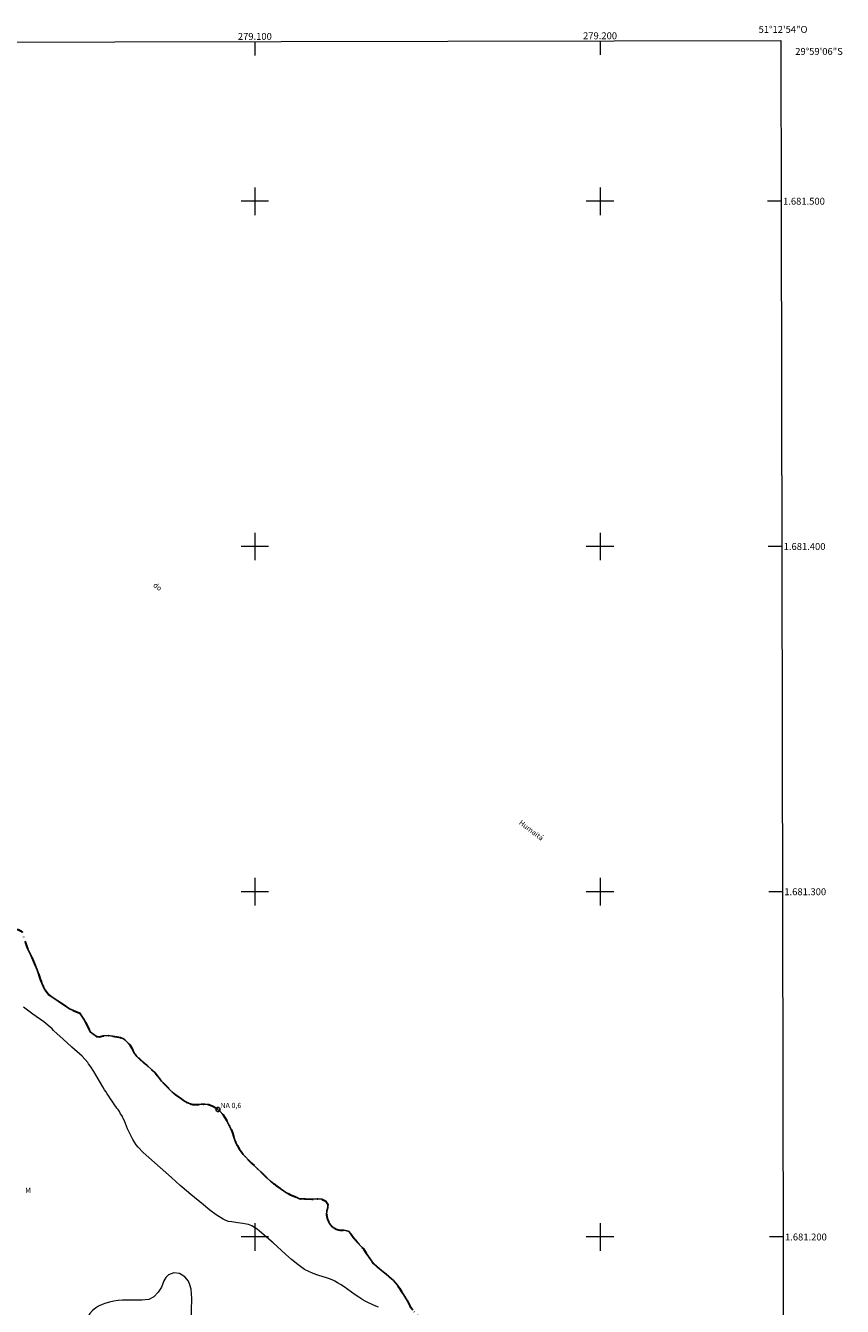
# Model space of a CAD drawing. Units: metres. Extents: x 278754 to 279270, y 1680986 to 1681551.
# Drawn here: x 279034 to 279270, y 1681180 to 1681551 of the extents above; entities that cross this region are included whole.
import ezdxf
from ezdxf.enums import TextEntityAlignment as Align

# ---------------------------------------------------------------- set-up
doc = ezdxf.new("R2010")
doc.units = ezdxf.units.M
doc.header["$MEASUREMENT"] = 0
doc.linetypes.add('MUNICIPAL', pattern=[0.5, 0.25, -0.125, 0, -0.125])
for name, color, linetype, lineweight in [('Articulacao', 7, 'Continuous', 18), ('Coordenadas', 7, 'Continuous', 9), ('Limite_Municipal', 7, 'MUNICIPAL', 30), ('Malha_Coordenadas', 7, 'Continuous', 15), ('Pto_Nivel_Agua', 5, 'Continuous', 9), ('Rio_Perene', 5, 'Continuous', 25), ('Topon_Canal', 5, 'Continuous', 9), ('Topon_Pto_Nivel_Agua', 5, 'Continuous', 9)]:
    doc.layers.add(name, color=color, linetype=linetype, lineweight=lineweight)
for name, color, linetype, lineweight, true_color in [('Curvas_Intermediarias', 7, 'Continuous', 9, 0x783c14), ('Topon_Vegetacao', 7, 'Continuous', 9, 0x00ff33), ('Vegetacao', 7, 'Orla8', 9, 0x00ff33)]:
    doc.layers.add(name, color=color, linetype=linetype, lineweight=lineweight, true_color=true_color)
doc.styles.add('Arial', font='arial.ttf', dxfattribs={"height": 1.5})
doc.styles.add('Arial Italic', font='ariali.ttf', dxfattribs={"height": 1.5})
doc.styles.get("Standard").update_dxf_attribs({"font": 'arial.ttf'})
doc.linetypes.add('Orla8', pattern='A,6,-0.5,["V",Standard,S=1,R=0,X=-0.5,Y=-1],-0.5,6,-0.5,["V",Standard,S=1,R=0,X=-0.5,Y=-1],-0.5', length=14)

# ---------------------------------------------------------------- blocks, each defined once
blk = doc.blocks.new('CotasNa')
at = {"layer": 'Pto_Nivel_Agua', "lineweight": -3}
blk.add_lwpolyline([(0, 0.6, 1), (0, -0.6, 1)], format="xyb", close=True, dxfattribs=at)

msp = doc.modelspace()

# ---------------------------------------------------------------- linework, layer by layer
at = {"layer": 'Articulacao', "flags": 128}
msp.add_lwpolyline([(278769.91, 1681545.61), (279252.41, 1681546.52), (279253.45, 1680992.26), (278770.97, 1680991.35), (278769.91, 1681545.61)], close=True, dxfattribs=at)
at = {"layer": 'Curvas_Intermediarias', "elevation": 1, "flags": 128}
msp.add_lwpolyline([(279135.81, 1681179.63), (279135.06, 1681180), (279132.75, 1681181.05), (279131.99, 1681181.43), (279131.26, 1681181.84), (279130.15, 1681182.54), (279129.07, 1681183.27), (279125.85, 1681185.54), (279124.77, 1681186.26), (279123.99, 1681186.75), (279123.19, 1681187.21), (279122.36, 1681187.6), (279121.03, 1681188.1), (279118.28, 1681188.96), (279116.93, 1681189.41), (279115.62, 1681189.96), (279114.39, 1681190.63), (279112.48, 1681191.99), (279110.64, 1681193.48), (279108.86, 1681195.05), (279105.33, 1681198.27), (279101.39, 1681201.66), (279100.66, 1681202.24), (279099.91, 1681202.78), (279099.13, 1681203.26), (279098.65, 1681203.47), (279098.15, 1681203.61), (279097.62, 1681203.71), (279096.54, 1681203.87), (279095.12, 1681204.13), (279093.31, 1681204.37), (279092.42, 1681204.53), (279091.57, 1681204.77), (279090.79, 1681205.15), (279088.84, 1681206.42), (279086.94, 1681207.81), (279085.09, 1681209.29), (279081.44, 1681212.35), (279078.97, 1681214.4), (279078.34, 1681214.95), (279075.88, 1681217.22), (279074.24, 1681218.67), (279070.92, 1681221.55), (279069.29, 1681223.01), (279067.7, 1681224.5), (279066.18, 1681226.06), (279065.63, 1681226.73), (279065.13, 1681227.45), (279064.69, 1681228.22), (279063.46, 1681230.58), (279063.12, 1681231.32), (279062.55, 1681232.85), (279062.25, 1681233.61), (279061.89, 1681234.32), (279061.75, 1681234.72), (279061.46, 1681235.18), (279061.13, 1681235.69), (279060.78, 1681236.33), (279060.38, 1681236.93), (279060.06, 1681237.34), (279059.74, 1681237.79), (279059.39, 1681238.26), (279059.06, 1681238.73), (279058.66, 1681239.32), (279058.21, 1681240.04), (279057.74, 1681240.75), (279057.24, 1681241.46), (279056.8, 1681242.15), (279056.44, 1681242.67), (279055.97, 1681243.45), (279055.28, 1681244.65), (279054.33, 1681246.32), (279053.36, 1681247.93), (279052.46, 1681249.27), (279051.86, 1681250.14), (279051.58, 1681250.58), (279049.94, 1681252.36), (279047.02, 1681254.98), (279044.41, 1681257.35), (279042.74, 1681258.84), (279041.71, 1681259.85), (279041.31, 1681260.29), (279038.89, 1681262.29), (279035.7, 1681264.53), (279033, 1681266.54)], dxfattribs=at)
at = {"layer": 'Limite_Municipal', "ltscale": 10, "flags": 128}
msp.add_lwpolyline([(278770.36, 1681310.38), (278770.62, 1681310.36), (278771.28, 1681311.5), (278771.98, 1681313.11), (278772.49, 1681315.82), (278772.54, 1681318.08), (278772.52, 1681320.32), (278772.51, 1681321.32), (278772.46, 1681323.44), (278772.45, 1681325.17), (278772.62, 1681326.62), (278772.99, 1681328.21), (278773.46, 1681329.98), (278773.74, 1681330.94), (278774.02, 1681331.98), (278774.54, 1681333.38), (278775.73, 1681336.92), (278777.11, 1681340.36), (278779.51, 1681349.57), (278779.74, 1681351.37), (278780.04, 1681353.15), (278780.45, 1681354.9), (278781.27, 1681356.4), (278782.42, 1681358.04), (278783.52, 1681359.66), (278783.99, 1681360.61), (278784.8, 1681362.96), (278785.63, 1681365.63), (278785.9, 1681366.53), (278786.37, 1681367.77), (278786.72, 1681368.73), (278787.3, 1681370.27), (278788.05, 1681371.26), (278788.93, 1681372.43), (278789.85, 1681373.69), (278790.82, 1681375.19), (278791.36, 1681376.03), (278791.87, 1681376.99), (278792.37, 1681377.96), (278792.85, 1681379.06), (278793.3, 1681380.11), (278793.73, 1681381.22), (278794.15, 1681382.32), (278794.56, 1681383.36), (278794.99, 1681384.37), (278795.41, 1681385.32), (278795.84, 1681386.29), (278796.28, 1681387.21), (278796.73, 1681388.19), (278797.17, 1681389.2), (278797.74, 1681390.29), (278798.34, 1681391.49), (278798.91, 1681392.66), (278799.5, 1681393.9), (278800.08, 1681395.03), (278800.65, 1681396.16), (278801.13, 1681397.18), (278801.58, 1681398.22), (278802.04, 1681399.24), (278802.44, 1681400.21), (278802.8, 1681401.2), (278803.12, 1681402.17), (278803.39, 1681403.19), (278803.86, 1681405.16), (278804.1, 1681406.2), (278804.39, 1681407.26), (278804.78, 1681408.45), (278805.22, 1681409.75), (278805.73, 1681411.24), (278806.56, 1681413.63), (278807.25, 1681415.48), (278807.86, 1681416.8), (278808.43, 1681417.91), (278809.1, 1681419.3), (278809.48, 1681420.56), (278809.85, 1681422.12), (278810.04, 1681423.68), (278810.03, 1681425.06), (278809.91, 1681426.36), (278809.63, 1681427.38), (278809.05, 1681428.78), (278808.6, 1681430.05), (278808.24, 1681431.48), (278808.03, 1681432.98), (278808, 1681434.64), (278808.22, 1681436.22), (278808.64, 1681437.62), (278809.32, 1681439.07), (278810.35, 1681440.72), (278810.96, 1681441.6), (278811.56, 1681442.43), (278813.39, 1681444.58), (278814.69, 1681445.74), (278816.1, 1681447.09), (278817.47, 1681448.37), (278818.79, 1681449.43), (278819.88, 1681450.21), (278820.81, 1681450.79), (278822.19, 1681451.45), (278823.32, 1681452.05), (278824.44, 1681452.61), (278825.58, 1681453.21), (278826.74, 1681454.02), (278827.88, 1681454.98), (278828.91, 1681455.76), (278829.85, 1681456.45), (278830.97, 1681457.25), (278832.19, 1681458.17), (278833.4, 1681458.99), (278834.63, 1681459.58), (278835.92, 1681460.02), (278837.06, 1681460.43), (278838.17, 1681460.66), (278839.38, 1681460.79), (278840.77, 1681460.85), (278843.64, 1681460.66), (278844.86, 1681460.09), (278845.81, 1681459.29), (278846.59, 1681458.54), (278847.61, 1681457.46), (278848.51, 1681456.71), (278849.85, 1681455.94), (278851.53, 1681455.23), (278853.19, 1681454.74), (278854.76, 1681454.3), (278856.37, 1681453.61), (278857.98, 1681452.55), (278859.34, 1681451.42), (278860.34, 1681450.44), (278861.54, 1681449.67), (278863.1, 1681448.95), (278864.81, 1681448.04), (278865.7, 1681447.57), (278866.64, 1681447.1), (278867.67, 1681446.53), (278868.7, 1681445.85), (278869.73, 1681445.2), (278871.49, 1681444.34), (278872.96, 1681443.7), (278874.5, 1681442.89), (278876.16, 1681442.1), (278877.63, 1681441.47), (278878.96, 1681440.89), (278879.97, 1681440.31), (278880.84, 1681439.66), (278881.62, 1681438.96), (278882.78, 1681437.59), (278883.6, 1681436.19), (278884.29, 1681434.62), (278885.14, 1681433.11), (278886.21, 1681431.87), (278887.34, 1681430.73), (278888.58, 1681429.88), (278890.36, 1681429.36), (278891.38, 1681429.24), (278892.5, 1681429.18), (278893.6, 1681429.15), (278894.81, 1681429.12), (278895.95, 1681429.06), (278897.12, 1681428.92), (278898.26, 1681428.74), (278899.27, 1681428.52), (278900.3, 1681428.16), (278901.37, 1681427.6), (278902.54, 1681426.9), (278903.52, 1681426.33), (278905.57, 1681425.35), (278906.89, 1681424.52), (278908.06, 1681423.43), (278909.03, 1681422.28), (278909.95, 1681421.18), (278910.77, 1681420.3), (278911.6, 1681419.62), (278913.19, 1681418.62), (278914.56, 1681418.13), (278915.75, 1681418.23), (278916.97, 1681418.23), (278917.92, 1681418.73), (278918.55, 1681419.66), (278918.73, 1681420.02), (278919.29, 1681420.64), (278920.31, 1681420.48), (278921.67, 1681419.98), (278922.87, 1681419.58), (278923.96, 1681419.45), (278925.09, 1681419.4), (278926.22, 1681419.25), (278927.5, 1681419.02), (278928.13, 1681417.88), (278928.13, 1681417.46), (278928.03, 1681416.43), (278927.63, 1681414.77), (278927.25, 1681413.21), (278927.09, 1681411.88), (278927.24, 1681410.75), (278927.56, 1681409.77), (278928.06, 1681408.59), (278928.58, 1681407.45), (278929.07, 1681406.34), (278929.62, 1681405.12), (278929.91, 1681404.25), (278930.19, 1681401.1), (278930.26, 1681398.59), (278930.51, 1681395.69), (278930.78, 1681392.55), (278932.07, 1681389.28), (278934.18, 1681386.92), (278937.73, 1681384.21), (278941.86, 1681382.14), (278945.43, 1681381.15), (278946.11, 1681381.04), (278946.67, 1681380.97), (278947.3, 1681380.82), (278947.9, 1681380.59), (278948.51, 1681380.16), (278949.01, 1681379.76), (278949.46, 1681379.37), (278950.01, 1681378.87), (278950.69, 1681378.18), (278951.09, 1681377.64), (278951.55, 1681376.91), (278951.97, 1681376.17), (278952.26, 1681375.57), (278952.47, 1681375.05), (278952.69, 1681374.41), (278952.85, 1681373.89), (278952.98, 1681373.34), (278953.11, 1681372.82), (278953.26, 1681372.26), (278953.46, 1681371.74), (278953.53, 1681371.35), (278956.87, 1681367.83), (278961.88, 1681363.29), (278961.99, 1681362.02), (278967.15, 1681358.44), (278966.99, 1681357.47), (278971.04, 1681355.95), (278971.76, 1681355.82), (278972.32, 1681355.74), (278972.97, 1681355.55), (278973.44, 1681355.37), (278974.16, 1681355), (278974.83, 1681354.59), (278975.85, 1681353.86), (278977.25, 1681352.81), (278978.54, 1681351.78), (278979.15, 1681351.32), (278979.69, 1681350.76), (278980.29, 1681350.09), (278980.75, 1681349.54), (278981.19, 1681349.04), (278981.56, 1681348.57), (278982.05, 1681347.93), (278982.36, 1681347.48), (278982.73, 1681346.92), (278983.03, 1681346.45), (278983.4, 1681345.69), (278983.7, 1681343.91), (278983.68, 1681342.16), (278983.43, 1681339.41), (278984.06, 1681336.2), (278984.65, 1681334.18), (278985.43, 1681333.11), (278984.22, 1681330.8), (278987.15, 1681328.41), (278985.99, 1681325.9), (278986, 1681323.74), (278987.17, 1681320.56), (278989.76, 1681316.6), (278991.47, 1681314.97), (278992.15, 1681314.56), (278993.95, 1681315.9), (278996.46, 1681312.54), (278995.6, 1681311.74), (278999.42, 1681306.89), (278998.32, 1681306.01), (278999.53, 1681304.63), (278997.03, 1681302.06), (278998.74, 1681300.57), (278999.74, 1681299.37), (279001.56, 1681296.89), (279003.38, 1681295.08), (279004.73, 1681294.34), (279007.73, 1681293.04), (279009.61, 1681292.91), (279010.82, 1681292.16), (279011.64, 1681290.45), (279014.64, 1681285.83), (279017.88, 1681283.26), (279022.95, 1681280.67), (279024.31, 1681281.28), (279024.71, 1681282.76), (279025.42, 1681284.76), (279026.41, 1681286.6), (279027.4, 1681287.9), (279028.42, 1681289.01), (279029.86, 1681289.09), (279031.4, 1681289.09), (279032.56, 1681288.41), (279033.43, 1681285.48), (279034.1, 1681283.74), (279035.13, 1681281.63), (279036.91, 1681277.37), (279037.95, 1681274.4), (279039.06, 1681271.82), (279040.31, 1681270.1), (279046.35, 1681266.1), (279049.32, 1681264.79), (279050.68, 1681262.8), (279052.3, 1681259.38), (279053.33, 1681258.67), (279054.13, 1681258.06), (279055.02, 1681257.96), (279056.06, 1681258.26), (279057.56, 1681258.33), (279058.79, 1681258.19), (279060.03, 1681257.96), (279061.07, 1681257.74), (279062.11, 1681257.3), (279063.04, 1681256.43), (279063.76, 1681255.64), (279064.38, 1681254.68), (279064.98, 1681253.4), (279065.84, 1681252.29), (279066.77, 1681251.43), (279067.64, 1681250.66), (279068.81, 1681249.65), (279070.08, 1681248.48), (279071.19, 1681247.44), (279072.11, 1681246.3), (279072.99, 1681245.12), (279074.08, 1681243.99), (279075.23, 1681242.85), (279076.31, 1681241.79), (279077.43, 1681240.9), (279078.57, 1681240.07), (279079.65, 1681239.34), (279080.76, 1681238.73), (279082.04, 1681238.42), (279083.39, 1681238.4), (279084.5, 1681238.43), (279085.53, 1681238.47), (279086.64, 1681238.38), (279087.82, 1681237.93), (279088.97, 1681237.26), (279089.87, 1681236.41), (279090.78, 1681235.37), (279091.79, 1681233.87), (279092.71, 1681232.06), (279093.12, 1681231.12), (279093.5, 1681230.15), (279093.85, 1681229.21), (279094.54, 1681227.3), (279095.43, 1681225.56), (279096.62, 1681223.91), (279097.35, 1681223.08), (279098.15, 1681222.25), (279099.04, 1681221.39), (279099.92, 1681220.57), (279100.86, 1681219.69), (279101.75, 1681218.83), (279102.69, 1681217.95), (279103.62, 1681217.04), (279104.51, 1681216.21), (279105.46, 1681215.39), (279106.39, 1681214.69), (279107.34, 1681214.02), (279108.27, 1681213.41), (279109.21, 1681212.79), (279110.12, 1681212.29), (279111.78, 1681211.59), (279112.98, 1681211.09), (279114.64, 1681211.01), (279116.49, 1681210.97), (279118.02, 1681211.03), (279119.39, 1681210.96), (279120.55, 1681210.4), (279121.13, 1681209.55), (279121.16, 1681208.53), (279120.9, 1681207.55), (279120.79, 1681206.38), (279121.03, 1681205.06), (279121.61, 1681203.87), (279122.38, 1681202.9), (279123.46, 1681202.25), (279124.62, 1681202.02), (279125.76, 1681202.02), (279127.13, 1681201.66), (279127.85, 1681200.88), (279128.82, 1681199.6), (279129.92, 1681198.22), (279130.69, 1681197.33), (279131.43, 1681196.53), (279132.24, 1681195.35), (279132.97, 1681194.31), (279133.76, 1681193.08), (279134.41, 1681192.33), (279135.35, 1681191.44), (279136.67, 1681190.29), (279138.09, 1681189.23), (279140.17, 1681187.39), (279141.35, 1681186), (279141.93, 1681185.17), (279142.49, 1681184.25), (279143.1, 1681183.3), (279144.12, 1681181.63), (279144.91, 1681180.07), (279145.75, 1681178.77), (279146.74, 1681177.66), (279148.01, 1681176.59), (279149.43, 1681175.49), (279150.87, 1681174.66), (279152.45, 1681174.06), (279154.24, 1681173.73), (279156.09, 1681173.6), (279157.76, 1681173.58), (279159.35, 1681173.44), (279160.86, 1681173.07), (279162.34, 1681172.61), (279163.87, 1681172.21), (279165.27, 1681171.92), (279166.5, 1681171.8), (279167.64, 1681171.62), (279168.79, 1681171.24), (279169.84, 1681170.72), (279170.89, 1681169.83), (279171.96, 1681169.1), (279172.95, 1681168.9), (279174.29, 1681169.06), (279175.47, 1681169.52), (279176.75, 1681169.56), (279178.05, 1681168.8), (279179.16, 1681167.92), (279180.3, 1681166.92), (279181.24, 1681165.81), (279182.02, 1681164.91), (279182.74, 1681163.4), (279183.33, 1681162.14), (279183.95, 1681161.14), (279184.58, 1681160.34), (279185.71, 1681159.53), (279186.66, 1681159.13), (279187.7, 1681159.1), (279188.92, 1681159.82), (279189.6, 1681160.77), (279190.37, 1681161.62), (279191.39, 1681162.29), (279192.65, 1681162.49), (279193.99, 1681162.16), (279195.41, 1681161.31), (279197.08, 1681160.22), (279198.03, 1681159.57), (279198.95, 1681158.85), (279199.91, 1681158.05), (279200.84, 1681157.3), (279201.77, 1681156.59), (279202.56, 1681155.91), (279203.61, 1681154.6), (279204.19, 1681153.4), (279204.42, 1681152.15), (279204.42, 1681150.8), (279204.33, 1681149.52), (279204.24, 1681148.35), (279204.33, 1681147.1), (279205.25, 1681145.78), (279206.52, 1681145.01), (279207.83, 1681144.35), (279209.09, 1681143.94), (279210.61, 1681143.81), (279212.04, 1681144.08), (279213.15, 1681145.04), (279214.01, 1681146.24), (279214.87, 1681147.4), (279215.81, 1681148.28), (279216.98, 1681148.82), (279218.19, 1681149.01), (279219.41, 1681149.04), (279220.85, 1681148.98), (279222.4, 1681148.75), (279224, 1681148.3), (279225.46, 1681147.81), (279226.57, 1681147.19), (279227.38, 1681146.51), (279228.34, 1681145.45), (279229.47, 1681144.65), (279230.54, 1681143.86), (279231.14, 1681142.62), (279231.43, 1681141.45), (279231.62, 1681140.28), (279231.79, 1681139.1), (279231.93, 1681137.95), (279232.04, 1681136.86), (279232.09, 1681135.64), (279232.1, 1681134.49), (279232.03, 1681133.38), (279231.86, 1681132.32), (279231.67, 1681131.22), (279231.44, 1681130.2), (279230.98, 1681128.31), (279231.03, 1681126.89), (279232.09, 1681126.09), (279234.07, 1681125.64), (279235.26, 1681125.46), (279236.38, 1681125.33), (279237.49, 1681125.3), (279239.45, 1681125.47), (279241.22, 1681125.86), (279242.99, 1681126.3), (279244.57, 1681126.56), (279246, 1681126.41), (279247.26, 1681125.86), (279248.54, 1681125.06), (279249.82, 1681124), (279251.61, 1681121.76), (279252.76, 1681120.06), (279253.21, 1681119.36)], dxfattribs=at)
at = {"layer": 'Malha_Coordenadas', "flags": 128}
for points in [[(279100, 1681546.24), (279100, 1681542.24)], [(279200, 1681546.43), (279200, 1681542.43)], [(279100, 1681504), (279100, 1681496)], [(279200, 1681504), (279200, 1681496)], [(279104, 1681500), (279096, 1681500)], [(279204, 1681500), (279196, 1681500)], [(279252.5, 1681500), (279248.5, 1681500)], [(279100, 1681404), (279100, 1681396)], [(279200, 1681404), (279200, 1681396)], [(279104, 1681400), (279096, 1681400)], [(279204, 1681400), (279196, 1681400)], [(279252.68, 1681400), (279248.68, 1681400)], [(279100, 1681304), (279100, 1681296)], [(279200, 1681304), (279200, 1681296)], [(279104, 1681300), (279096, 1681300)], [(279204, 1681300), (279196, 1681300)], [(279252.87, 1681300), (279248.87, 1681300)], [(279100, 1681204), (279100, 1681196)], [(279200, 1681204), (279200, 1681196)], [(279104, 1681200), (279096, 1681200)], [(279204, 1681200), (279196, 1681200)], [(279253.06, 1681200), (279249.06, 1681200)]]:
    msp.add_lwpolyline(points, dxfattribs=at)
at = {"layer": 'Rio_Perene', "flags": 128}
msp.add_lwpolyline([(279033.43, 1681285.48), (279034.1, 1681283.74), (279035.13, 1681281.63), (279036.91, 1681277.37), (279037.95, 1681274.4), (279039.06, 1681271.82), (279040.31, 1681270.1), (279046.35, 1681266.1), (279049.32, 1681264.79), (279050.68, 1681262.8), (279052.3, 1681259.38), (279053.33, 1681258.67), (279054.13, 1681258.06), (279055.02, 1681257.96), (279056.06, 1681258.26), (279057.56, 1681258.33), (279058.79, 1681258.19), (279060.03, 1681257.96), (279061.07, 1681257.74), (279062.11, 1681257.3), (279063.04, 1681256.43), (279063.76, 1681255.64), (279064.38, 1681254.68), (279064.98, 1681253.4), (279065.84, 1681252.29), (279066.77, 1681251.43), (279067.64, 1681250.66), (279068.81, 1681249.65), (279070.08, 1681248.48), (279071.19, 1681247.44), (279072.11, 1681246.3), (279072.99, 1681245.12), (279074.08, 1681243.99), (279075.23, 1681242.85), (279076.31, 1681241.79), (279077.43, 1681240.9), (279078.57, 1681240.07), (279079.65, 1681239.34), (279080.76, 1681238.73), (279082.04, 1681238.42), (279083.39, 1681238.4), (279084.5, 1681238.43), (279085.53, 1681238.47), (279086.64, 1681238.38), (279087.82, 1681237.93), (279088.97, 1681237.26), (279089.87, 1681236.41), (279090.78, 1681235.37), (279091.79, 1681233.87), (279092.71, 1681232.06), (279093.12, 1681231.12), (279093.5, 1681230.15), (279093.85, 1681229.21), (279094.54, 1681227.3), (279095.43, 1681225.56), (279096.62, 1681223.91), (279097.35, 1681223.08), (279098.15, 1681222.25), (279099.04, 1681221.39), (279099.92, 1681220.57), (279100.86, 1681219.69), (279101.75, 1681218.83), (279102.69, 1681217.95), (279103.62, 1681217.04), (279104.51, 1681216.21), (279105.46, 1681215.39), (279106.39, 1681214.69), (279107.34, 1681214.02), (279108.27, 1681213.41), (279109.21, 1681212.79), (279110.12, 1681212.29), (279111.78, 1681211.59), (279112.98, 1681211.09), (279114.64, 1681211.01), (279116.49, 1681210.97), (279118.02, 1681211.03), (279119.39, 1681210.96), (279120.55, 1681210.4), (279121.13, 1681209.55), (279121.16, 1681208.53), (279120.9, 1681207.55), (279120.79, 1681206.38), (279121.03, 1681205.06), (279121.61, 1681203.87), (279122.38, 1681202.9), (279123.46, 1681202.25), (279124.62, 1681202.02), (279125.76, 1681202.02), (279127.13, 1681201.66), (279127.85, 1681200.88), (279128.82, 1681199.6), (279129.92, 1681198.22), (279130.69, 1681197.33), (279131.43, 1681196.53), (279132.24, 1681195.35), (279132.97, 1681194.31), (279133.76, 1681193.08), (279134.41, 1681192.33), (279135.35, 1681191.44), (279136.67, 1681190.29), (279138.09, 1681189.23), (279140.17, 1681187.39), (279141.35, 1681186), (279141.93, 1681185.17), (279142.49, 1681184.25), (279143.1, 1681183.3), (279144.12, 1681181.63), (279144.91, 1681180.07), (279145.75, 1681178.77)], dxfattribs=at)
at = {"layer": 'Vegetacao', "flags": 128}
msp.add_lwpolyline([(279075.45, 1681159.16), (279076.43, 1681159.7), (279077.58, 1681160.8), (279078.31, 1681161.88), (279079.06, 1681163.47), (279079.49, 1681165.19), (279079.84, 1681166.78), (279080.37, 1681168.01), (279081.1, 1681169.5), (279081.45, 1681170.45), (279081.75, 1681171.42), (279081.97, 1681173.43), (279081.95, 1681174.84), (279081.8, 1681176.04), (279081.67, 1681177.12), (279081.67, 1681178.35), (279081.7, 1681179.92), (279081.72, 1681180.95), (279081.73, 1681182.15), (279081.7, 1681183.54), (279081.6, 1681184.87), (279081.22, 1681186.16), (279080.77, 1681187.18), (279079.72, 1681188.44), (279078.19, 1681189.42), (279076.58, 1681189.65), (279074.95, 1681189.01), (279074.25, 1681188.27), (279073.68, 1681187.32), (279072.92, 1681185.5), (279072.04, 1681184.06), (279070.72, 1681182.68), (279069.29, 1681181.91), (279067.3, 1681181.68), (279065.67, 1681181.68), (279063.94, 1681181.71), (279062.84, 1681181.71), (279061.66, 1681181.68), (279060.38, 1681181.61), (279059.15, 1681181.38), (279057.95, 1681181.12), (279056.82, 1681180.81), (279055.77, 1681180.46), (279054.74, 1681179.97), (279053.84, 1681179.35), (279052.96, 1681178.66), (279052.18, 1681177.84), (279051.28, 1681176.17), (279051.08, 1681174.58), (279051.35, 1681172.63), (279052.26, 1681171.14), (279053.43, 1681170.17), (279055.06, 1681169.73), (279056.27, 1681169.8), (279057.52, 1681170.14), (279058.83, 1681170.42), (279060.16, 1681170.47), (279061.43, 1681170.44), (279062.74, 1681170.34), (279064.82, 1681170.1), (279066.25, 1681169.62), (279067.45, 1681168.9), (279068.53, 1681168.05), (279069.61, 1681167.1), (279070.66, 1681166.04), (279071.59, 1681164.79), (279072.52, 1681163.19), (279072.99, 1681162.06), (279073.47, 1681161.04), (279073.95, 1681160.06)], close=True, dxfattribs=at)

# ---------------------------------------------------------------- block references
at = {"layer": 'Pto_Nivel_Agua'}
msp.add_blockref('CotasNa', (279089.34, 1681236.92, 0.58), dxfattribs=at)

# ---------------------------------------------------------------- texts
at = {"layer": 'Coordenadas', "style": 'Arial'}
for s, p in [('279.100', (279100, 1681546.74)), ('279.200', (279200, 1681546.93)), ('51°12\'54"O', (279253, 1681548.77))]:
    msp.add_text(s, height=2, dxfattribs=at).set_placement(p, align=Align.CENTER)
for s, p in [('29°59\'06"S', (279256.53, 1681543.4)), ('1.681.500', (279253, 1681500)), ('1.681.400', (279253.18, 1681400)), ('1.681.300', (279253.37, 1681300)), ('1.681.200', (279253.56, 1681200))]:
    msp.add_text(s, height=2, dxfattribs=at).set_placement(p, align=Align.MIDDLE_LEFT)
at = {"layer": 'Topon_Canal', "style": 'Arial Italic'}
for s, p in [('do ', (279070.39, 1681388.53)), ('Humaitá', (279176.34, 1681319.7))]:
    msp.add_text(s, height=1.5, rotation=322.7996, dxfattribs=at).set_placement(p)
at = {"layer": 'Topon_Pto_Nivel_Agua', "style": 'Arial'}
msp.add_text('NA 0,6', height=1.5, dxfattribs=at).set_placement((279090.05, 1681237.35, 0.58))
at = {"layer": 'Topon_Vegetacao', "style": 'Arial'}
msp.add_text('M', height=1.5, dxfattribs=at).set_placement((279034.32, 1681213.53), align=Align.MIDDLE_CENTER)

doc.saveas('drawing.dxf')
